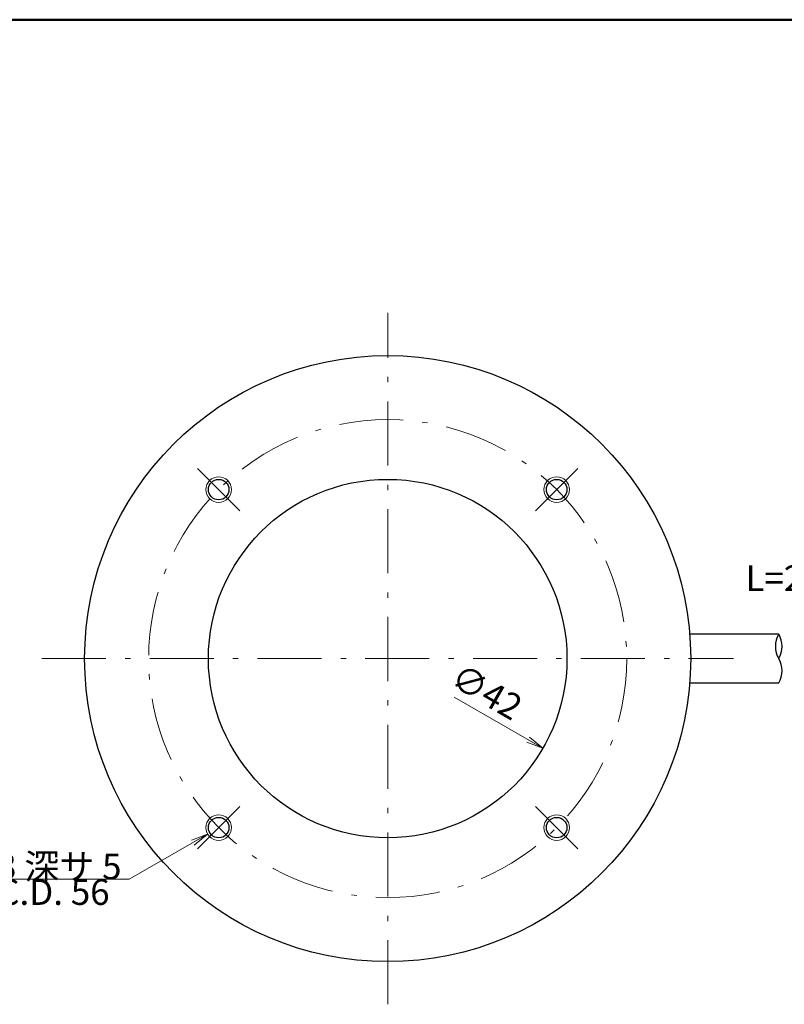
# Model space of a CAD drawing. Units: millimetres. Extents: x 11 to 287, y 6 to 197.
# Drawn here: x 105 to 195, y 82 to 197 of the extents above; entities that cross this region are included whole.
import ezdxf

# ---------------------------------------------------------------- set-up
doc = ezdxf.new("R2010")
doc.units = ezdxf.units.MM
doc.header["$LTSCALE"] = 0.25
doc.linetypes.add('DASHDOT', pattern=[50.5, 30, -9, 2.5, -9])
for name, color, linetype, lineweight in [('1', 7, 'Continuous', 9), ('10', 2, 'Continuous', 9), ('6', 1, 'DASHDOT', 9), ('7', 1, 'Continuous', 25), ('8', 4, 'Continuous', 9), ('9', 7, 'Continuous', 25)]:
    doc.layers.add(name, color=color, linetype=linetype, lineweight=lineweight)
doc.styles.get("Standard").update_dxf_attribs({"font": 'txt', "bigfont": 'bigfont'})
doc.styles.add('ＭＳ ゴシック', font='txt')
doc.dimstyles.get("Standard").update_dxf_attribs({"dimtxt": 0.18, "dimasz": 0.18, "dimexe": 0.18, "dimexo": 0.0625, "dimgap": 0.09, "dimtad": 0, "dimtih": 1, "dimtoh": 1, "dimdec": 4, "dimzin": 0, "dimdsep": 46, "dimtxsty": 'Standard', "dimcen": 0.09, "dimadec": 0, "dimazin": 0, "dimtfac": 1, "dimtdec": 4, "dimtofl": 0, "dimtmove": 0, "dimatfit": 3, "dimfxl": 1, "dimtolj": 1, "dimtzin": 0, "dimarcsym": 0})

# ---------------------------------------------------------------- blocks, each defined once
blk = doc.blocks.new('_OPEN')
at = {"color": 0}
for q in [(-1, 0.167), (-1, -0.167), (-1, 0)]:
    blk.add_line((0, 0), q, dxfattribs=at)
blk = doc.blocks.new('Dim2')
at = {"layer": '8', "color": 4, "linetype": 'Continuous', "lineweight": 9}
blk.add_line((166.69, 111.95), (156.29, 117.95), dxfattribs=at)
at = {"layer": '8', "color": 4, "linetype": 'Continuous', "lineweight": 9, "xscale": 2, "yscale": 2, "zscale": 2, "rotation": 329.9999999999998}
blk.add_blockref('_OPEN', (166.69, 111.95), dxfattribs=at)
at = {"layer": '8', "color": 4, "linetype": 'Continuous', "lineweight": 9, "insert": (158.89, 116.45), "char_height": 3, "width": 37.8571, "attachment_point": 8, "rotation": 330, "style": 'ＭＳ ゴシック'}
blk.add_mtext('∅42', dxfattribs=at)
blk = doc.blocks.new('*G27')
at = {"layer": '1', "color": 7, "linetype": 'Continuous', "lineweight": 50}
blk.add_line((286.78, 197.3), (10.78, 197.3), dxfattribs=at)

msp = doc.modelspace()

# ---------------------------------------------------------------- linework, layer by layer
at = {"layer": '10', "color": 2, "linetype": 'Continuous', "lineweight": 9}
for centre in [(128.701, 142.252), (168.299, 142.252), (128.701, 102.654), (168.299, 102.654)]:
    msp.add_circle(centre, 1.5, dxfattribs=at)
at = {"layer": '6', "color": 1, "linetype": 'DASHDOT', "lineweight": 9}
for p, q in [((148.5, 81.953), (148.5, 162.953)), ((126.226, 144.727), (131.176, 139.777)), ((170.774, 144.727), (165.824, 139.777)), ((108, 122.453), (189, 122.453)), ((126.226, 100.179), (131.176, 105.129)), ((170.774, 100.179), (165.824, 105.129))]:
    msp.add_line(p, q, dxfattribs=at)
msp.add_circle((148.5, 122.453), 28, dxfattribs=at)
at = {"layer": '7', "color": 1, "linetype": 'Continuous', "lineweight": 25}
for p, q in [((194.315, 125.303), (183.885, 125.303)), ((183.885, 119.603), (194.315, 119.603))]:
    msp.add_line(p, q, dxfattribs=at)
for centre, radius, start, end in [((196.657, 123.878), 2.742, 148.68901, 211.31099), ((191.971, 123.878), 2.742, 328.69469, 31.30531), ((191.971, 121.028), 2.743, 328.6949, 31.3051)]:
    msp.add_arc(centre, radius, start, end, dxfattribs=at)
at = {"layer": '8', "color": 4, "linetype": 'Continuous', "lineweight": 9}
msp.add_lwpolyline([(127.402, 101.904), (118.212, 96.598), (96.813, 96.598)], dxfattribs=at)
at = {"layer": '9', "color": 7, "linetype": 'Continuous', "lineweight": 25}
for centre, radius in [((148.5, 122.453), 35.5), ((148.5, 122.453), 21), ((128.701, 142.252), 1.2), ((168.299, 142.252), 1.2), ((128.701, 102.654), 1.2), ((168.299, 102.654), 1.2)]:
    msp.add_circle(centre, radius, dxfattribs=at)

# ---------------------------------------------------------------- block references
msp.add_blockref('*G27', (0, 0))
at = {"layer": '8', "color": 4, "linetype": 'Continuous', "lineweight": 9, "xscale": 2, "yscale": 2, "zscale": 2, "rotation": 29.99999999999613}
msp.add_blockref('_OPEN', (127.402, 101.904), dxfattribs=at)

# ---------------------------------------------------------------- texts
at = {"layer": '8', "color": 4, "linetype": 'Continuous', "lineweight": 9, "char_height": 3}
for s, insert, width, attachment_point in [('{\\fＭＳ 明朝;\\T1.225420;L=250}', (190.413, 133.368), 17.88487, 1), ('{\\fＭＳ 明朝;\\T0.750000;4-M3 深サ 5}', (117.313, 96.598), 27.44907, 9), ('{\\fＭＳ 明朝;\\T0.807366;P.C.D. 56}', (115.92, 96.598), 22.79026, 3)]:
    msp.add_mtext(s, dxfattribs=dict(at, insert=insert, width=width, attachment_point=attachment_point))

# ---------------------------------------------------------------- dimensions: what is measured, and where the dimension line sits
at = {"layer": '8', "color": 4, "linetype": 'Continuous', "lineweight": 9}
dim = msp.add_radius_dim(center=(148.5, 122.453), mpoint=(166.687, 111.953), text='∅42', dimstyle='Standard', override={"dimscale": 1, "dimtxt": 3, "dimasz": 2, "dimexe": 0, "dimexo": 0, "dimgap": 0, "dimtad": 1, "dimtih": 0, "dimtoh": 0, "dimdec": 2, "dimzin": 8, "dimtxsty": 'ＭＳ ゴシック', "dimblk1": 'OPEN', "dimblk2": 'OPEN', "dimsah": 1, "dimse1": 1, "dimse2": 1, "dimtix": 0, "dimtofl": 1, "dimatfit": 2, "dimtzin": 8}, dxfattribs=at)
dim.commit()
dim.dimension.update_dxf_attribs({"geometry": 'Dim2', "text_midpoint": (159.642, 117.752), "dimtype": 164})

doc.saveas('drawing.dxf')
